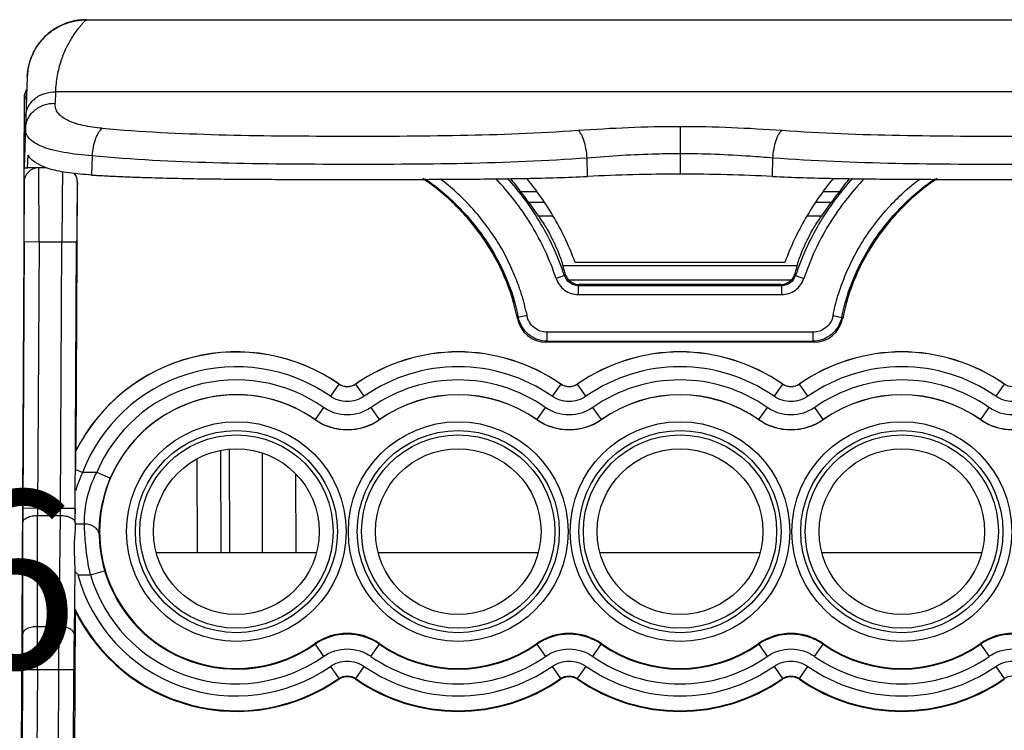
# Model space of a CAD drawing. Units: millimetres. Extents: x 5612 to 6834, y -136 to 912.
# Drawn here: x 5643 to 5677, y 757 to 781 of the extents above; entities that cross this region are included whole.
import ezdxf

# ---------------------------------------------------------------- set-up
doc = ezdxf.new("R2010")
doc.units = ezdxf.units.MM
doc.layers.add('1', color=7, linetype='Continuous')
doc.styles.add('dim', font='ariali.ttf', dxfattribs={"width": 0.707})
doc.dimstyles.new('GB$3', dxfattribs={"dimtxt": 6, "dimasz": 4, "dimexe": 1.25, "dimexo": 0, "dimtad": 1, "dimtoh": 1, "dimdsep": 46, "dimtxsty": 'dim', "dimcen": 5, "dimdle": 3.6, "dimclrd": 3, "dimclre": 3, "dimclrt": 256, "dimazin": 2, "dimtfac": 1, "dimtmove": 0, "dimatfit": 3, "dimfxl": 1, "dimtolj": 1, "dimarcsym": 0})

# ---------------------------------------------------------------- blocks, each defined once
blk = doc.blocks.new('*D43')
at = {"color": 3, "linetype": 'Continuous', "lineweight": -2, "transparency": 16777216}
for p, q in [((5619.19, 757.602), (5640.42, 757.602)), ((5640.42, 757.602), (5644.937, 754.563)), ((5652.902, 749.204), (5648.256, 752.33)), ((5656.221, 746.972), (5659.54, 744.739))]:
    blk.add_line(p, q, dxfattribs=at)
at = {"color": 3, "transparency": 16777216}
for points in [[(5644.565, 754.01), (5645.309, 755.116), (5648.256, 752.33)], [(5656.593, 747.525), (5655.849, 746.419), (5652.902, 749.204)]]:
    blk.add_solid(points, dxfattribs=at)
at = {"layer": 'Defpoints', "color": 0, "transparency": 16777216}
for p in [(5648.256, 752.33), (5652.902, 749.204)]:
    blk.add_point(p, dxfattribs=at)
at = {"transparency": 16777216, "insert": (5629.492, 761.642), "char_height": 6, "attachment_point": 5, "style": 'dim'}
blk.add_mtext('\\A1;15-∅5.6', dxfattribs=at)

msp = doc.modelspace()

# ---------------------------------------------------------------- linework, layer by layer
at = {"layer": '1', "color": 7, "linetype": 'Continuous'}
for p, q in [((5645.507, 780.562), (5685.651, 780.562)), ((5644.462, 778.125), (5644.447, 777.741)), ((5686.696, 778.125), (5644.462, 778.125)), ((5643.401, 775.562), (5643.414, 777.949)), ((5665.579, 776.96), (5665.579, 775.347)), ((5643.515, 775.562), (5643.534, 775.989)), ((5645.701, 775.963), (5645.676, 775.315)), ((5662.448, 775.267), (5662.441, 775.888)), ((5668.71, 775.267), (5668.717, 775.888)), ((5643.401, 775.562), (5643.515, 775.562)), ((5643.401, 775.078), (5643.401, 775.562)), ((5644.159, 775.562), (5643.515, 775.562)), ((5643.906, 773.062), (5643.899, 775.562)), ((5643.399, 775.065), (5643.127, 723.265)), ((5645.16, 766.011), (5645.207, 775.06)), ((5660.187, 774.763), (5660.74, 774.763)), ((5670.425, 774.763), (5670.971, 774.763)), ((5660.469, 774.385), (5660.787, 773.936)), ((5661.004, 774.385), (5660.469, 774.385)), ((5670.689, 774.385), (5670.161, 774.385)), ((5670.371, 773.936), (5670.689, 774.385)), ((5660.787, 773.936), (5661.285, 773.936)), ((5669.873, 773.936), (5670.371, 773.936)), ((5643.406, 773.066), (5643.358, 764.048)), ((5643.406, 773.065), (5643.906, 773.062)), ((5643.906, 773.062), (5643.858, 764.048)), ((5643.906, 773.062), (5644.679, 773.062)), ((5644.632, 764.048), (5644.679, 773.062)), ((5644.679, 773.062), (5645.179, 773.06)), ((5645.132, 764.045), (5645.179, 773.06)), ((5669.124, 772.362), (5662.034, 772.362)), ((5669.543, 772.249), (5661.615, 772.249)), ((5661.672, 771.917), (5661.388, 771.823)), ((5661.672, 771.917), (5661.701, 771.955)), ((5661.814, 771.77), (5669.348, 771.77)), ((5669.457, 771.955), (5669.486, 771.917)), ((5669.486, 771.917), (5669.77, 771.823)), ((5662.173, 771.612), (5662.146, 771.575)), ((5669.012, 771.575), (5662.146, 771.575)), ((5662.146, 771.275), (5662.146, 771.575)), ((5668.985, 771.612), (5662.173, 771.612)), ((5669.012, 771.575), (5668.985, 771.612)), ((5669.012, 771.575), (5669.012, 771.275)), ((5662.146, 771.275), (5669.012, 771.275)), ((5660.082, 770.473), (5660.079, 770.469)), ((5660.082, 770.473), (5660.111, 770.503)), ((5660.405, 770.562), (5660.111, 770.503)), ((5670.753, 770.562), (5671.047, 770.503)), ((5671.047, 770.503), (5671.076, 770.473)), ((5671.079, 770.469), (5671.076, 770.473)), ((5661.09, 769.7), (5661.059, 769.662)), ((5670.068, 769.999), (5661.09, 769.999)), ((5661.09, 769.7), (5661.09, 769.999)), ((5661.09, 769.7), (5670.068, 769.7)), ((5670.068, 769.999), (5670.068, 769.7)), ((5670.099, 769.662), (5670.068, 769.7)), ((5670.099, 769.662), (5661.059, 769.662)), ((5654.044, 768.249), (5653.758, 767.838)), ((5654.044, 768.249), (5654.044, 768.254)), ((5654.614, 768.254), (5654.614, 768.249)), ((5654.9, 767.838), (5654.614, 768.249)), ((5661.544, 768.249), (5661.258, 767.838)), ((5661.544, 768.249), (5661.544, 768.254)), ((5662.114, 768.254), (5662.114, 768.249)), ((5662.4, 767.838), (5662.114, 768.249)), ((5669.044, 768.249), (5668.758, 767.838)), ((5669.044, 768.249), (5669.044, 768.254)), ((5669.614, 768.254), (5669.614, 768.249)), ((5669.9, 767.838), (5669.614, 768.249)), ((5676.544, 768.249), (5676.258, 767.838)), ((5676.544, 768.249), (5676.544, 768.254)), ((5653.525, 767.46), (5653.238, 767.051)), ((5655.42, 767.051), (5655.133, 767.46)), ((5661.025, 767.46), (5660.738, 767.051)), ((5662.92, 767.051), (5662.633, 767.46)), ((5668.525, 767.46), (5668.238, 767.051)), ((5670.42, 767.051), (5670.133, 767.46)), ((5676.025, 767.46), (5675.738, 767.051)), ((5653.237, 767.046), (5653.238, 767.051)), ((5655.42, 767.051), (5655.421, 767.046)), ((5660.737, 767.046), (5660.738, 767.051)), ((5662.92, 767.051), (5662.921, 767.046)), ((5668.237, 767.046), (5668.238, 767.051)), ((5670.42, 767.051), (5670.421, 767.046)), ((5675.737, 767.046), (5675.738, 767.051)), ((5650.34, 766.05), (5650.35, 762.562)), ((5645.148, 765.351), (5645.156, 765.992)), ((5645.156, 765.992), (5645.16, 766.011)), ((5649.264, 762.562), (5649.255, 765.717)), ((5650.064, 762.562), (5650.055, 766.003)), ((5651.468, 762.562), (5651.459, 765.918)), ((5645.379, 765.262), (5645.148, 765.351)), ((5645.857, 765.262), (5645.379, 765.262)), ((5646.317, 765.067), (5645.857, 765.262)), ((5652.579, 765.221), (5652.586, 762.562)), ((5643.858, 764.048), (5643.358, 764.051)), ((5644.632, 764.048), (5643.858, 764.048)), ((5645.132, 764.045), (5644.632, 764.048)), ((5643.855, 760.049), (5643.857, 763.807)), ((5643.857, 763.807), (5644.629, 763.807)), ((5644.591, 760.049), (5644.629, 763.807)), ((5643.355, 759.81), (5643.357, 763.569)), ((5645.129, 763.563), (5645.127, 763.373)), ((5645.13, 763.53), (5645.443, 763.53)), ((5647.868, 762.562), (5653.29, 762.562)), ((5655.368, 762.562), (5660.79, 762.562)), ((5662.868, 762.562), (5668.29, 762.562)), ((5670.368, 762.562), (5675.79, 762.562)), ((5645.113, 761.996), (5645.091, 759.805)), ((5645.221, 761.798), (5645.646, 761.798)), ((5645.646, 761.798), (5646.125, 761.941)), ((5645.132, 760.571), (5645.058, 746.559)), ((5643.852, 758.603), (5643.855, 760.049)), ((5644.591, 760.049), (5643.855, 760.049)), ((5644.582, 758.603), (5644.591, 760.049)), ((5653.241, 759.455), (5653.237, 759.479)), ((5653.241, 759.455), (5653.527, 759.045)), ((5655.131, 759.045), (5655.417, 759.455)), ((5655.421, 759.479), (5655.417, 759.455)), ((5660.741, 759.455), (5660.737, 759.479)), ((5660.741, 759.455), (5661.027, 759.045)), ((5662.631, 759.045), (5662.917, 759.455)), ((5662.921, 759.479), (5662.917, 759.455)), ((5668.241, 759.455), (5668.237, 759.479)), ((5668.241, 759.455), (5668.527, 759.045)), ((5670.131, 759.045), (5670.417, 759.455)), ((5670.421, 759.479), (5670.417, 759.455)), ((5675.741, 759.455), (5675.737, 759.479)), ((5675.741, 759.455), (5676.027, 759.045)), ((5653.757, 758.707), (5654.043, 758.297)), ((5654.615, 758.297), (5654.901, 758.707)), ((5661.257, 758.707), (5661.543, 758.297)), ((5662.115, 758.297), (5662.401, 758.707)), ((5668.757, 758.707), (5669.043, 758.297)), ((5669.615, 758.297), (5669.901, 758.707)), ((5676.257, 758.707), (5676.543, 758.297)), ((5643.352, 758.608), (5643.295, 747.726)), ((5643.352, 758.606), (5643.852, 758.603)), ((5643.852, 758.603), (5643.795, 747.726)), ((5643.852, 758.603), (5644.582, 758.603)), ((5644.525, 747.726), (5644.582, 758.603)), ((5644.582, 758.603), (5645.082, 758.6)), ((5645.025, 747.723), (5645.082, 758.6)), ((5654.044, 758.271), (5654.043, 758.297)), ((5654.615, 758.297), (5654.614, 758.271)), ((5661.544, 758.271), (5661.543, 758.297)), ((5662.115, 758.297), (5662.114, 758.271)), ((5669.044, 758.271), (5669.043, 758.297)), ((5669.615, 758.297), (5669.614, 758.271)), ((5676.544, 758.271), (5676.543, 758.297))]:
    msp.add_line(p, q, dxfattribs=at)
msp.add_lwpolyline([(5645.508, 780.565), (5645.465, 780.565), (5645.404, 780.562), (5645.344, 780.558), (5645.284, 780.552), (5645.224, 780.545), (5645.165, 780.536), (5645.107, 780.525), (5645.05, 780.512), (5644.994, 780.498), (5644.938, 780.482), (5644.883, 780.465), (5644.829, 780.447), (5644.776, 780.427), (5644.724, 780.405), (5644.673, 780.383), (5644.623, 780.359), (5644.574, 780.334), (5644.526, 780.308), (5644.479, 780.28), (5644.433, 780.252), (5644.388, 780.223), (5644.344, 780.192), (5644.302, 780.161), (5644.26, 780.129), (5644.22, 780.096), (5644.181, 780.062), (5644.143, 780.028), (5644.106, 779.992), (5644.07, 779.956), (5644.036, 779.92), (5644.003, 779.883), (5643.97, 779.845), (5643.939, 779.807), (5643.909, 779.768), (5643.881, 779.729), (5643.853, 779.689), (5643.827, 779.65), (5643.801, 779.609), (5643.777, 779.569), (5643.754, 779.528), (5643.732, 779.487), (5643.712, 779.446), (5643.692, 779.405), (5643.674, 779.364), (5643.656, 779.322), (5643.64, 779.281), (5643.625, 779.24), (5643.61, 779.199), (5643.597, 779.159), (5643.585, 779.118), (5643.574, 779.078), (5643.564, 779.039), (5643.555, 778.999), (5643.547, 778.961), (5643.539, 778.923), (5643.533, 778.885), (5643.527, 778.849), (5643.523, 778.813), (5643.519, 778.778), (5643.515, 778.744), (5643.513, 778.711), (5643.511, 778.679), (5643.509, 778.65), (5643.401, 775.562)], dxfattribs=at)
for centre, radius in [((5650.579, 763.262), 3.714), ((5658.079, 763.262), 3.714), ((5665.579, 763.262), 3.714), ((5673.079, 763.262), 3.714), ((5650.579, 763.262), 3.416), ((5658.079, 763.262), 3.416), ((5665.579, 763.262), 3.416), ((5673.079, 763.262), 3.416), ((5650.579, 763.262), 2.8), ((5658.079, 763.262), 2.8), ((5665.579, 763.262), 2.8), ((5673.079, 763.262), 2.8)]:
    msp.add_circle(centre, radius, dxfattribs=at)
for centre, radius, start, end in [((5643.914, 777.947), 0.5, 147.988, 179.7), ((5643.913, 777.758), 0.5, 150.0397, 179.6719), ((5643.73, 777.205), 0.325, 146.1874, 150.4968), ((5643.899, 775.062), 0.5, 89.9966, 179.6983), ((5644.707, 775.062), 0.5, 359.6991, 37.5273), ((5652.51, 769.231), 9.462, 35.774, 39.0774), ((5678.624, 769.247), 9.433, 140.906, 144.2189), ((5652.686, 768.862), 9.544, 35.36, 38.1918), ((5678.445, 768.881), 9.511, 141.7972, 144.6391), ((5661.059, 770.661), 0.998, 191.0433, 270.0198), ((5670.099, 770.661), 0.998, 269.9832, 348.9564), ((5650.579, 763.262), 6.072, 55.2063, 153.2818), ((5650.579, 763.262), 6.076, 55.2329, 153.1055), ((5658.079, 763.262), 6.076, 55.2329, 124.7671), ((5658.079, 763.262), 6.072, 55.2063, 124.7937), ((5665.579, 763.262), 6.076, 55.2329, 124.7671), ((5665.579, 763.262), 6.072, 55.2063, 124.7937), ((5673.079, 763.262), 6.076, 55.2329, 124.7671), ((5673.079, 763.262), 6.072, 55.2063, 124.7937), ((5650.579, 763.262), 5.572, 55.2063, 158.9642), ((5658.079, 763.262), 5.572, 55.2063, 124.7937), ((5665.579, 763.262), 5.572, 55.2063, 124.7937), ((5673.079, 763.262), 5.572, 55.2063, 124.7937), ((5650.579, 763.262), 5.128, 54.9399, 157.0455), ((5658.079, 763.262), 5.128, 54.9399, 125.0601), ((5665.579, 763.262), 5.128, 54.9399, 125.0601), ((5673.079, 763.262), 5.128, 54.9399, 125.0601), ((5650.579, 763.262), 4.624, 54.8105, 305.0872), ((5650.579, 763.262), 4.628, 54.9399, 157.0455), ((5658.079, 763.262), 4.628, 54.9399, 125.0601), ((5658.079, 763.262), 4.624, 54.8473, 125.0872), ((5665.579, 763.262), 4.628, 54.9399, 125.0601), ((5665.579, 763.262), 4.624, 54.8473, 125.0872), ((5673.079, 763.262), 4.628, 54.9399, 125.0601), ((5673.079, 763.262), 4.624, 54.8473, 125.0872), ((5654.329, 768.606), 1.9, 234.9463, 305.0537), ((5661.829, 768.606), 1.9, 234.9463, 305.0537), ((5669.329, 768.606), 1.9, 234.9463, 305.0537), ((5676.829, 768.606), 1.9, 234.9463, 305.0537), ((5741.676, 763.515), 98.319, 179.689, 179.96861), ((5670.266, 763.769), 26.409, 179.3955, 179.9182), ((5619.893, 764.297), 24.741, 358.8642, 359.4222), ((5539.761, 764.592), 105.373, 359.44057, 359.7026), ((5584.836, 764.7), 60.304, 358.91529, 359.36963), ((5650.151, 763.174), 4.21, 178.7986, 180.8297), ((5650.914, 766.312), 7.265, 217.0069, 217.9347), ((5651.462, 766.741), 7.961, 217.9443, 218.3749), ((5650.579, 763.262), 5.554, 195.2835, 304.8998), ((5650.579, 763.262), 5.146, 196.5309, 304.953), ((5650.579, 763.262), 4.646, 196.5309, 304.953), ((5657.266, 763.372), 12.453, 192.553, 192.9975), ((5650.579, 763.262), 6.054, 205.4056, 304.8998), ((5650.579, 763.262), 6.076, 206.2945, 304.7671), ((5380.861, 759.995), 262.495, 359.69741, 359.95979), ((5891.631, 757.359), 246.552, 179.4316, 179.71157), ((5654.329, 757.921), 1.902, 54.964, 125.0363), ((5661.829, 757.921), 1.902, 54.964, 125.0363), ((5669.329, 757.921), 1.902, 54.964, 125.0363), ((5676.829, 757.921), 1.902, 54.964, 125.0363), ((5658.079, 763.262), 4.646, 235.047, 304.953), ((5658.079, 763.262), 4.624, 234.9128, 305.0872), ((5665.579, 763.262), 4.646, 235.047, 304.953), ((5665.579, 763.262), 4.624, 234.9128, 305.0872), ((5673.079, 763.262), 4.646, 235.047, 304.953), ((5673.079, 763.262), 4.624, 234.9128, 305.0872), ((5658.079, 763.262), 5.146, 235.047, 304.953), ((5665.579, 763.262), 5.146, 235.047, 304.953), ((5673.079, 763.262), 5.146, 235.047, 304.953), ((5658.079, 763.262), 5.554, 235.1002, 304.8998), ((5665.579, 763.262), 5.554, 235.1002, 304.8998), ((5673.079, 763.262), 5.554, 235.1002, 304.8998), ((5658.079, 763.262), 6.076, 235.2329, 304.7671), ((5658.079, 763.262), 6.054, 235.1002, 304.8998), ((5665.579, 763.262), 6.076, 235.2329, 304.7671), ((5665.579, 763.262), 6.054, 235.1002, 304.8998), ((5673.079, 763.262), 6.076, 235.2329, 304.7671), ((5673.079, 763.262), 6.054, 235.1002, 304.8998)]:
    msp.add_arc(centre, radius, start, end, dxfattribs=at)
for centre in [(5650.579, 763.264), (5658.079, 763.264), (5665.579, 763.264), (5673.079, 763.264)]:
    msp.add_ellipse(centre, major_axis=(0, 3.268), ratio=1, dxfattribs=at)
msp.add_ellipse((5645.129, 761.798), major_axis=(0.01, 2), ratio=0.008727, start_param=1.471903, end_param=1.500573, dxfattribs=at)
for points, knots in [([(5643.509, 778.645), (5643.519, 778.889), (5643.605, 779.266), (5643.855, 779.711), (5644.113, 780.016), (5644.429, 780.262), (5644.884, 780.493), (5645.263, 780.563), (5645.507, 780.563)], [0, 0, 0, 0, 0.240266, 0.369104, 0.500323, 0.631504, 0.760199, 1, 1, 1, 1]), ([(5643.509, 778.645), (5643.519, 778.889), (5643.605, 779.265), (5643.855, 779.711), (5644.114, 780.016), (5644.43, 780.262), (5644.885, 780.492), (5645.264, 780.562), (5645.507, 780.562)], [0, 0, 0, 0, 0.240276, 0.369116, 0.500335, 0.631515, 0.760207, 1, 1, 1, 1]), ([(5645.507, 780.562), (5645.507, 780.562), (5645.505, 780.561), (5645.504, 780.56), (5645.5, 780.556), (5645.493, 780.55), (5645.481, 780.539), (5645.463, 780.522), (5645.44, 780.5), (5645.414, 780.473), (5645.383, 780.441), (5645.336, 780.389), (5645.27, 780.313), (5645.186, 780.206), (5645.095, 780.08), (5645, 779.935), (5644.905, 779.772), (5644.777, 779.521), (5644.632, 779.16), (5644.506, 778.668), (5644.468, 778.313), (5644.462, 778.125)], [0, 0, 0, 0, 0.000348, 0.001386, 0.003099, 0.005476, 0.012171, 0.021375, 0.032994, 0.046935, 0.063108, 0.081426, 0.12416, 0.174486, 0.231805, 0.295582, 0.36535, 0.440706, 0.606948, 0.79314, 1, 1, 1, 1]), ([(5643.414, 777.944), (5643.414, 777.965), (5643.42, 778.052), (5643.453, 778.137), (5643.49, 778.193)], [0, 0, 0, 0, 0.235796, 1, 1, 1, 1]), ([(5643.463, 777.317), (5643.466, 777.421), (5643.525, 777.644), (5643.757, 777.919), (5644.09, 778.091), (5644.34, 778.127), (5644.462, 778.125)], [0, 0, 0, 0, 0.221544, 0.472637, 0.740867, 1, 1, 1, 1]), ([(5643.448, 776.893), (5643.452, 777.002), (5643.51, 777.233), (5643.74, 777.521), (5644.073, 777.703), (5644.325, 777.742), (5644.447, 777.741)], [0, 0, 0, 0, 0.226579, 0.47979, 0.74566, 1, 1, 1, 1]), ([(5646.047, 776.895), (5645.826, 776.917), (5645.508, 776.957), (5645.117, 777.059), (5644.878, 777.153), (5644.686, 777.267), (5644.544, 777.405), (5644.457, 777.567), (5644.449, 777.683), (5644.447, 777.741)], [0, 0, 0, 0, 0.338456, 0.485825, 0.615298, 0.727478, 0.824776, 0.912782, 1, 1, 1, 1]), ([(5643.41, 777.227), (5643.41, 777.238), (5643.413, 777.286), (5643.43, 777.333), (5643.448, 777.365)], [0, 0, 0, 0, 0.235246, 1, 1, 1, 1]), ([(5645.701, 775.963), (5645.379, 775.988), (5644.923, 776.038), (5644.36, 776.157), (5644.028, 776.26), (5643.767, 776.386), (5643.579, 776.533), (5643.466, 776.706), (5643.446, 776.833), (5643.448, 776.893)], [0, 0, 0, 0, 0.370426, 0.526046, 0.659207, 0.768535, 0.856684, 0.93055, 1, 1, 1, 1]), ([(5645.701, 775.963), (5645.711, 776.066), (5645.742, 776.267), (5645.807, 776.505), (5645.877, 776.671), (5645.93, 776.769), (5645.986, 776.844), (5646.027, 776.882), (5646.047, 776.895)], [0, 0, 0, 0, 0.305192, 0.598367, 0.726489, 0.836945, 0.927718, 1, 1, 1, 1]), ([(5646.047, 776.895), (5647.356, 776.778), (5650.026, 776.649), (5654.061, 776.626), (5658.111, 776.634), (5660.804, 776.733), (5662.13, 776.827)], [0, 0, 0, 0, 0.244983, 0.497857, 0.752248, 1, 1, 1, 1]), ([(5662.13, 776.827), (5662.698, 776.867), (5663.847, 776.935), (5664.997, 776.96), (5665.579, 776.96)], [0, 0, 0, 0, 0.494639, 1, 1, 1, 1]), ([(5662.441, 775.889), (5662.433, 775.993), (5662.406, 776.197), (5662.348, 776.438), (5662.285, 776.606), (5662.237, 776.704), (5662.187, 776.777), (5662.149, 776.814), (5662.13, 776.827)], [0, 0, 0, 0, 0.311645, 0.608719, 0.736711, 0.845338, 0.932576, 1, 1, 1, 1]), ([(5665.579, 776.96), (5666.161, 776.96), (5667.311, 776.935), (5668.46, 776.867), (5669.028, 776.827)], [0, 0, 0, 0, 0.505361, 1, 1, 1, 1]), ([(5668.717, 775.888), (5668.725, 775.993), (5668.752, 776.196), (5668.81, 776.438), (5668.873, 776.606), (5668.921, 776.704), (5668.971, 776.778), (5669.009, 776.814), (5669.028, 776.827)], [0, 0, 0, 0, 0.311638, 0.608761, 0.73677, 0.845395, 0.932612, 1, 1, 1, 1]), ([(5669.028, 776.827), (5670.354, 776.733), (5673.047, 776.634), (5677.097, 776.626), (5681.132, 776.649), (5683.802, 776.778), (5685.111, 776.895)], [0, 0, 0, 0, 0.247752, 0.502143, 0.755017, 1, 1, 1, 1]), ([(5665.579, 776.034), (5665.313, 776.034), (5664.266, 776.019), (5663.22, 775.955), (5662.441, 775.888)], [0, 0, 0, 0, 0.254086, 1, 1, 1, 1]), ([(5668.717, 775.888), (5668.462, 775.91), (5667.418, 775.991), (5666.37, 776.034), (5665.579, 776.034)], [0, 0, 0, 0, 0.244508, 1, 1, 1, 1]), ([(5645.676, 775.315), (5645.424, 775.331), (5645.06, 775.362), (5644.596, 775.439), (5644.104, 775.554), (5643.69, 775.736), (5643.534, 775.989)], [0, 0, 0, 0, 0.330589, 0.478214, 0.611917, 1, 1, 1, 1]), ([(5662.441, 775.889), (5661.062, 775.786), (5658.258, 775.676), (5654.042, 775.669), (5649.842, 775.693), (5647.063, 775.835), (5645.701, 775.964)], [0, 0, 0, 0, 0.247742, 0.502143, 0.755027, 1, 1, 1, 1]), ([(5685.457, 775.964), (5684.095, 775.835), (5681.316, 775.693), (5677.116, 775.668), (5672.9, 775.676), (5670.096, 775.786), (5668.717, 775.889)], [0, 0, 0, 0, 0.244974, 0.497858, 0.752258, 1, 1, 1, 1]), ([(5644.702, 775.431), (5644.699, 775.312), (5644.695, 775.008), (5644.687, 774.219), (5644.683, 773.549), (5644.679, 773.062)], [0, 0, 0, 0, 0.1514, 0.384426, 1, 1, 1, 1]), ([(5665.579, 775.347), (5665.05, 775.347), (5664.006, 775.332), (5662.963, 775.29), (5662.448, 775.267)], [0, 0, 0, 0, 0.506396, 1, 1, 1, 1]), ([(5668.71, 775.267), (5668.195, 775.29), (5667.152, 775.332), (5666.108, 775.347), (5665.579, 775.347)], [0, 0, 0, 0, 0.493608, 1, 1, 1, 1]), ([(5643.406, 773.066), (5643.407, 773.321), (5643.409, 773.789), (5643.409, 774.356), (5643.407, 774.699), (5643.404, 774.912), (5643.404, 774.965), (5643.4, 775.078), (5643.399, 775.065)], [0, 0, 0, 0, 0.382644, 0.708864, 0.832254, 0.923554, 0.980527, 1, 1, 1, 1]), ([(5645.207, 775.06), (5645.207, 775.072), (5645.202, 775.003), (5645.202, 774.973), (5645.198, 774.863), (5645.196, 774.707), (5645.191, 774.458), (5645.188, 774.16), (5645.183, 773.686), (5645.181, 773.315), (5645.179, 773.06)], [0, 0, 0, 0, 0.018991, 0.04354, 0.07614, 0.166963, 0.290842, 0.442946, 0.617191, 1, 1, 1, 1]), ([(5645.676, 775.315), (5645.697, 775.314), (5645.739, 775.311), (5645.822, 775.307), (5645.969, 775.298), (5646.178, 775.287), (5646.431, 775.274), (5646.769, 775.259), (5647.195, 775.242), (5647.88, 775.22), (5648.745, 775.199), (5649.79, 775.184), (5650.843, 775.174), (5652.259, 775.167), (5654.035, 775.165), (5656.166, 775.166), (5658.286, 775.173), (5660.379, 775.197), (5661.763, 775.236), (5662.448, 775.267)], [0, 0, 0, 0, 0.003734, 0.007471, 0.014957, 0.029971, 0.04504, 0.060162, 0.09056, 0.121151, 0.182859, 0.24518, 0.308004, 0.371216, 0.49836, 0.625711, 0.752365, 0.877426, 1, 1, 1, 1]), ([(5660.079, 770.469), (5659.986, 770.947), (5659.695, 771.884), (5658.985, 773.169), (5658.046, 774.297), (5657.291, 774.92), (5656.888, 775.193)], [0, 0, 0, 0, 0.249959, 0.499934, 0.749929, 1, 1, 1, 1]), ([(5656.956, 775.192), (5657.354, 774.917), (5658.1, 774.293), (5659.027, 773.172), (5659.727, 771.9), (5660.017, 770.975), (5660.111, 770.503)], [0, 0, 0, 0, 0.250995, 0.501327, 0.750734, 1, 1, 1, 1]), ([(5660.405, 770.562), (5660.413, 770.59), (5660.4, 770.636), (5660.381, 770.691), (5660.364, 770.748), (5660.346, 770.818), (5660.321, 770.931), (5660.287, 771.071), (5660.237, 771.238), (5660.183, 771.405), (5660.125, 771.57), (5660.064, 771.733), (5659.978, 771.949), (5659.861, 772.215), (5659.71, 772.53), (5659.549, 772.84), (5659.366, 773.137), (5659.165, 773.422), (5658.959, 773.704), (5658.742, 773.978), (5658.436, 774.328), (5658.022, 774.738), (5657.664, 775.036), (5657.48, 775.178)], [0, 0, 0, 0, 0.015484, 0.023673, 0.03169, 0.047332, 0.062714, 0.093614, 0.124903, 0.156334, 0.187669, 0.218895, 0.250084, 0.312538, 0.37508, 0.437591, 0.500032, 0.562554, 0.625069, 0.687538, 0.750027, 0.875018, 1, 1, 1, 1]), ([(5661.388, 771.823), (5661.284, 772.138), (5661.038, 772.756), (5660.648, 773.489), (5660.288, 774.047), (5659.897, 774.581), (5659.571, 774.957), (5659.347, 775.2)], [0, 0, 0, 0, 0.250287, 0.500569, 0.625727, 0.750543, 1, 1, 1, 1]), ([(5661.672, 771.917), (5661.571, 772.221), (5661.337, 772.819), (5660.893, 773.674), (5660.365, 774.476), (5659.956, 774.968), (5659.744, 775.206)], [0, 0, 0, 0, 0.250609, 0.500893, 0.751049, 1, 1, 1, 1]), ([(5662.034, 772.362), (5661.844, 772.877), (5661.374, 773.876), (5660.744, 774.781), (5660.396, 775.205)], [0, 0, 0, 0, 0.49998, 1, 1, 1, 1]), ([(5668.71, 775.267), (5669.395, 775.236), (5670.779, 775.197), (5672.872, 775.173), (5674.992, 775.166), (5677.123, 775.165), (5678.899, 775.167), (5680.315, 775.174), (5681.368, 775.184), (5682.241, 775.197), (5682.935, 775.212), (5683.45, 775.225), (5683.963, 775.242), (5684.389, 775.259), (5684.727, 775.274), (5684.938, 775.285), (5685.106, 775.294), (5685.231, 775.301), (5685.336, 775.307), (5685.409, 775.311), (5685.451, 775.314), (5685.471, 775.314), (5685.482, 775.315)], [0, 0, 0, 0, 0.122574, 0.247635, 0.374288, 0.50164, 0.628784, 0.691996, 0.75482, 0.817141, 0.848079, 0.87885, 0.909441, 0.939839, 0.954961, 0.97003, 0.977544, 0.985043, 0.99253, 0.996266, 0.998135, 1, 1, 1, 1]), ([(5670.764, 775.207), (5670.415, 774.783), (5669.784, 773.877), (5669.314, 772.878), (5669.124, 772.362)], [0, 0, 0, 0, 0.499994, 1, 1, 1, 1]), ([(5671.414, 775.206), (5671.201, 774.966), (5670.791, 774.472), (5670.263, 773.67), (5669.82, 772.818), (5669.587, 772.222), (5669.486, 771.917)], [0, 0, 0, 0, 0.250754, 0.500489, 0.749294, 1, 1, 1, 1]), ([(5671.812, 775.199), (5671.586, 774.955), (5671.259, 774.577), (5670.866, 774.041), (5670.508, 773.485), (5670.119, 772.754), (5669.875, 772.138), (5669.77, 771.823)], [0, 0, 0, 0, 0.251134, 0.376363, 0.501101, 0.749784, 1, 1, 1, 1]), ([(5670.753, 770.562), (5670.793, 770.791), (5670.88, 771.13), (5671.03, 771.57), (5671.154, 771.896), (5671.291, 772.217), (5671.445, 772.53), (5671.614, 772.836), (5671.975, 773.432), (5672.478, 774.077), (5673.133, 774.737), (5673.491, 775.036), (5673.676, 775.177)], [0, 0, 0, 0, 0.124976, 0.187496, 0.250028, 0.312539, 0.375056, 0.437596, 0.50013, 0.749951, 0.874966, 1, 1, 1, 1]), ([(5671.047, 770.503), (5671.141, 770.975), (5671.431, 771.9), (5672.131, 773.172), (5673.058, 774.293), (5673.804, 774.917), (5674.202, 775.192)], [0, 0, 0, 0, 0.249266, 0.498673, 0.749005, 1, 1, 1, 1]), ([(5674.27, 775.193), (5673.867, 774.92), (5673.112, 774.297), (5672.173, 773.169), (5671.463, 771.884), (5671.172, 770.947), (5671.079, 770.469)], [0, 0, 0, 0, 0.250071, 0.500066, 0.750041, 1, 1, 1, 1]), ([(5660.787, 773.936), (5660.823, 773.889), (5660.901, 773.778), (5661.072, 773.507), (5661.198, 773.277), (5661.279, 773.112)], [0, 0, 0, 0, 0.183455, 0.425127, 1, 1, 1, 1]), ([(5669.879, 773.112), (5669.96, 773.277), (5670.086, 773.507), (5670.257, 773.778), (5670.335, 773.889), (5670.371, 773.936)], [0, 0, 0, 0, 0.574877, 0.816557, 1, 1, 1, 1]), ([(5661.279, 773.112), (5661.323, 773.023), (5661.404, 772.85), (5661.504, 772.605), (5661.573, 772.407), (5661.607, 772.293), (5661.615, 772.249)], [0, 0, 0, 0, 0.322428, 0.617647, 0.853752, 1, 1, 1, 1]), ([(5669.543, 772.249), (5669.551, 772.293), (5669.585, 772.407), (5669.654, 772.605), (5669.754, 772.85), (5669.835, 773.023), (5669.879, 773.112)], [0, 0, 0, 0, 0.14625, 0.382351, 0.67757, 1, 1, 1, 1]), ([(5661.615, 772.249), (5661.622, 772.211), (5661.653, 772.113), (5661.682, 772.016), (5661.701, 771.955)], [0, 0, 0, 0, 0.376502, 1, 1, 1, 1]), ([(5669.457, 771.955), (5669.476, 772.016), (5669.505, 772.113), (5669.536, 772.211), (5669.543, 772.249)], [0, 0, 0, 0, 0.623494, 1, 1, 1, 1]), ([(5661.388, 771.823), (5661.415, 771.744), (5661.491, 771.594), (5661.671, 771.416), (5661.896, 771.301), (5662.063, 771.276), (5662.146, 771.275)], [0, 0, 0, 0, 0.250013, 0.500009, 0.750001, 1, 1, 1, 1]), ([(5662.146, 771.575), (5662.044, 771.575), (5661.835, 771.643), (5661.704, 771.82), (5661.672, 771.917)], [0, 0, 0, 0, 0.49999, 1, 1, 1, 1]), ([(5661.701, 771.955), (5661.706, 771.938), (5661.733, 771.87), (5661.776, 771.809), (5661.814, 771.77)], [0, 0, 0, 0, 0.243456, 1, 1, 1, 1]), ([(5661.814, 771.77), (5661.86, 771.722), (5661.971, 771.644), (5662.105, 771.613), (5662.171, 771.612)], [0, 0, 0, 0, 0.50028, 1, 1, 1, 1]), ([(5668.987, 771.612), (5669.054, 771.613), (5669.189, 771.642), (5669.302, 771.721), (5669.348, 771.77)], [0, 0, 0, 0, 0.499896, 1, 1, 1, 1]), ([(5669.486, 771.917), (5669.453, 771.82), (5669.324, 771.642), (5669.114, 771.576), (5669.012, 771.575)], [0, 0, 0, 0, 0.500204, 1, 1, 1, 1]), ([(5669.012, 771.275), (5669.095, 771.276), (5669.262, 771.301), (5669.487, 771.416), (5669.667, 771.594), (5669.743, 771.744), (5669.77, 771.823)], [0, 0, 0, 0, 0.250013, 0.500009, 0.750001, 1, 1, 1, 1]), ([(5669.347, 771.77), (5669.36, 771.783), (5669.407, 771.838), (5669.441, 771.904), (5669.457, 771.955)], [0, 0, 0, 0, 0.255374, 1, 1, 1, 1]), ([(5661.09, 769.7), (5660.976, 769.7), (5660.747, 769.741), (5660.447, 769.914), (5660.219, 770.174), (5660.133, 770.391), (5660.111, 770.503)], [0, 0, 0, 0, 0.252048, 0.499774, 0.747588, 1, 1, 1, 1]), ([(5661.09, 769.999), (5661.01, 770.001), (5660.85, 770.027), (5660.638, 770.148), (5660.478, 770.332), (5660.421, 770.484), (5660.405, 770.562)], [0, 0, 0, 0, 0.250024, 0.500015, 0.75, 1, 1, 1, 1]), ([(5670.753, 770.562), (5670.737, 770.484), (5670.68, 770.332), (5670.52, 770.148), (5670.308, 770.027), (5670.148, 770), (5670.068, 769.999)], [0, 0, 0, 0, 0.250024, 0.500015, 0.75, 1, 1, 1, 1]), ([(5671.047, 770.503), (5671.025, 770.391), (5670.939, 770.175), (5670.711, 769.915), (5670.412, 769.742), (5670.183, 769.7), (5670.068, 769.7)], [0, 0, 0, 0, 0.252048, 0.499774, 0.747588, 1, 1, 1, 1]), ([(5654.044, 768.254), (5654.126, 768.197), (5654.329, 768.132), (5654.532, 768.197), (5654.614, 768.254)], [0, 0, 0, 0, 0.5, 1, 1, 1, 1]), ([(5654.614, 768.249), (5654.532, 768.192), (5654.329, 768.127), (5654.126, 768.192), (5654.044, 768.249)], [0, 0, 0, 0, 0.499998, 1, 1, 1, 1]), ([(5661.544, 768.254), (5661.626, 768.197), (5661.829, 768.132), (5662.032, 768.197), (5662.114, 768.254)], [0, 0, 0, 0, 0.5, 1, 1, 1, 1]), ([(5662.114, 768.249), (5662.032, 768.192), (5661.829, 768.127), (5661.626, 768.192), (5661.544, 768.249)], [0, 0, 0, 0, 0.499998, 1, 1, 1, 1]), ([(5669.044, 768.254), (5669.126, 768.197), (5669.329, 768.132), (5669.532, 768.197), (5669.614, 768.254)], [0, 0, 0, 0, 0.5, 1, 1, 1, 1]), ([(5669.614, 768.249), (5669.532, 768.192), (5669.329, 768.127), (5669.126, 768.192), (5669.044, 768.249)], [0, 0, 0, 0, 0.499998, 1, 1, 1, 1]), ([(5677.114, 768.249), (5677.032, 768.192), (5676.829, 768.127), (5676.626, 768.192), (5676.544, 768.249)], [0, 0, 0, 0, 0.499998, 1, 1, 1, 1]), ([(5654.9, 767.838), (5654.816, 767.781), (5654.633, 767.69), (5654.329, 767.644), (5654.025, 767.69), (5653.842, 767.781), (5653.758, 767.838)], [0, 0, 0, 0, 0.250021, 0.500004, 0.749985, 1, 1, 1, 1]), ([(5662.4, 767.838), (5662.316, 767.781), (5662.133, 767.69), (5661.829, 767.644), (5661.525, 767.69), (5661.342, 767.781), (5661.258, 767.838)], [0, 0, 0, 0, 0.250021, 0.500004, 0.749985, 1, 1, 1, 1]), ([(5669.9, 767.838), (5669.816, 767.781), (5669.633, 767.69), (5669.329, 767.644), (5669.025, 767.69), (5668.842, 767.781), (5668.758, 767.838)], [0, 0, 0, 0, 0.250021, 0.500004, 0.749985, 1, 1, 1, 1]), ([(5677.4, 767.838), (5677.316, 767.781), (5677.133, 767.69), (5676.829, 767.644), (5676.525, 767.69), (5676.342, 767.781), (5676.258, 767.838)], [0, 0, 0, 0, 0.250021, 0.500004, 0.749985, 1, 1, 1, 1]), ([(5655.133, 767.46), (5655.017, 767.379), (5654.757, 767.25), (5654.329, 767.184), (5653.901, 767.25), (5653.641, 767.379), (5653.525, 767.46)], [0, 0, 0, 0, 0.250011, 0.499999, 0.749989, 1, 1, 1, 1]), ([(5662.633, 767.46), (5662.517, 767.379), (5662.257, 767.25), (5661.829, 767.184), (5661.401, 767.25), (5661.141, 767.379), (5661.025, 767.46)], [0, 0, 0, 0, 0.250011, 0.499999, 0.749989, 1, 1, 1, 1]), ([(5670.133, 767.46), (5670.017, 767.379), (5669.757, 767.25), (5669.329, 767.184), (5668.901, 767.25), (5668.641, 767.379), (5668.525, 767.46)], [0, 0, 0, 0, 0.250011, 0.499999, 0.749989, 1, 1, 1, 1]), ([(5677.633, 767.46), (5677.517, 767.379), (5677.257, 767.25), (5676.829, 767.184), (5676.401, 767.25), (5676.141, 767.379), (5676.025, 767.46)], [0, 0, 0, 0, 0.250011, 0.499999, 0.749989, 1, 1, 1, 1]), ([(5655.421, 767.046), (5655.264, 766.935), (5654.912, 766.761), (5654.333, 766.671), (5653.754, 766.759), (5653.402, 766.931), (5653.244, 767.042)], [0, 0, 0, 0, 0.250028, 0.500011, 0.749998, 1, 1, 1, 1]), ([(5662.921, 767.046), (5662.763, 766.935), (5662.412, 766.761), (5661.832, 766.671), (5661.252, 766.759), (5660.899, 766.933), (5660.742, 767.043)], [0, 0, 0, 0, 0.250025, 0.500007, 0.74999, 1, 1, 1, 1]), ([(5670.421, 767.046), (5670.263, 766.935), (5669.912, 766.761), (5669.332, 766.671), (5668.752, 766.759), (5668.399, 766.933), (5668.242, 767.043)], [0, 0, 0, 0, 0.250025, 0.500007, 0.74999, 1, 1, 1, 1]), ([(5677.921, 767.046), (5677.763, 766.935), (5677.412, 766.761), (5676.832, 766.671), (5676.252, 766.759), (5675.899, 766.933), (5675.742, 767.043)], [0, 0, 0, 0, 0.250025, 0.500007, 0.74999, 1, 1, 1, 1]), ([(5645.379, 765.262), (5645.354, 765.211), (5645.262, 765.008), (5645.187, 764.798), (5645.143, 764.637)], [0, 0, 0, 0, 0.253688, 1, 1, 1, 1]), ([(5645.443, 763.53), (5645.44, 763.64), (5645.45, 763.891), (5645.533, 764.484), (5645.694, 764.955), (5645.857, 765.262)], [0, 0, 0, 0, 0.18364, 0.419245, 1, 1, 1, 1]), ([(5645.942, 763.262), (5645.945, 763.529), (5646.003, 764.147), (5646.181, 764.745), (5646.317, 765.067)], [0, 0, 0, 0, 0.432458, 1, 1, 1, 1]), ([(5643.357, 763.569), (5643.358, 763.6), (5643.383, 763.653), (5643.442, 763.703), (5643.534, 763.756), (5643.675, 763.797), (5643.796, 763.807), (5643.857, 763.807)], [0, 0, 0, 0, 0.160306, 0.266942, 0.393353, 0.690857, 1, 1, 1, 1]), ([(5644.629, 763.807), (5644.69, 763.807), (5644.811, 763.795), (5644.952, 763.753), (5645.044, 763.699), (5645.103, 763.648), (5645.128, 763.595), (5645.129, 763.563)], [0, 0, 0, 0, 0.308948, 0.606663, 0.733179, 0.839854, 1, 1, 1, 1]), ([(5645.127, 763.373), (5645.125, 763.28), (5645.105, 763.077), (5645.088, 762.749), (5645.101, 762.383), (5645.114, 762.128), (5645.113, 761.996)], [0, 0, 0, 0, 0.202897, 0.443867, 0.713192, 1, 1, 1, 1]), ([(5645.443, 763.53), (5645.504, 763.531), (5645.629, 763.511), (5645.795, 763.422), (5645.911, 763.281), (5645.94, 763.167), (5645.942, 763.113)], [0, 0, 0, 0, 0.256148, 0.523084, 0.775581, 1, 1, 1, 1]), ([(5645.646, 761.798), (5645.573, 762.125), (5645.485, 762.701), (5645.446, 763.283), (5645.443, 763.53)], [0, 0, 0, 0, 0.57442, 1, 1, 1, 1]), ([(5645.942, 763.113), (5645.945, 762.946), (5645.981, 762.55), (5646.06, 762.16), (5646.125, 761.941)], [0, 0, 0, 0, 0.42346, 1, 1, 1, 1]), ([(5643.855, 760.049), (5643.794, 760.049), (5643.674, 760.038), (5643.532, 759.998), (5643.441, 759.945), (5643.382, 759.894), (5643.356, 759.842), (5643.355, 759.81)], [0, 0, 0, 0, 0.309143, 0.606647, 0.733058, 0.839694, 1, 1, 1, 1]), ([(5645.091, 759.805), (5645.091, 759.837), (5645.065, 759.89), (5645.007, 759.941), (5644.915, 759.995), (5644.773, 760.037), (5644.652, 760.048), (5644.591, 760.049)], [0, 0, 0, 0, 0.160146, 0.266821, 0.393337, 0.691052, 1, 1, 1, 1]), ([(5655.417, 759.455), (5655.26, 759.565), (5654.908, 759.736), (5654.329, 759.823), (5653.75, 759.737), (5653.398, 759.565), (5653.241, 759.455)], [0, 0, 0, 0, 0.249994, 0.5, 0.750006, 1, 1, 1, 1]), ([(5662.917, 759.455), (5662.76, 759.565), (5662.408, 759.736), (5661.829, 759.823), (5661.25, 759.737), (5660.898, 759.565), (5660.741, 759.455)], [0, 0, 0, 0, 0.249994, 0.5, 0.750006, 1, 1, 1, 1]), ([(5670.417, 759.455), (5670.26, 759.565), (5669.908, 759.736), (5669.329, 759.823), (5668.75, 759.737), (5668.398, 759.565), (5668.241, 759.455)], [0, 0, 0, 0, 0.249994, 0.5, 0.750006, 1, 1, 1, 1]), ([(5677.917, 759.455), (5677.76, 759.565), (5677.408, 759.736), (5676.829, 759.823), (5676.25, 759.737), (5675.898, 759.565), (5675.741, 759.455)], [0, 0, 0, 0, 0.249994, 0.5, 0.750006, 1, 1, 1, 1]), ([(5653.527, 759.045), (5653.643, 759.126), (5653.902, 759.254), (5654.329, 759.319), (5654.756, 759.254), (5655.015, 759.126), (5655.131, 759.045)], [0, 0, 0, 0, 0.250011, 0.499999, 0.749989, 1, 1, 1, 1]), ([(5661.027, 759.045), (5661.143, 759.126), (5661.402, 759.254), (5661.829, 759.319), (5662.256, 759.254), (5662.515, 759.126), (5662.631, 759.045)], [0, 0, 0, 0, 0.250011, 0.499999, 0.749989, 1, 1, 1, 1]), ([(5668.527, 759.045), (5668.643, 759.126), (5668.902, 759.254), (5669.329, 759.319), (5669.756, 759.254), (5670.015, 759.126), (5670.131, 759.045)], [0, 0, 0, 0, 0.250011, 0.499999, 0.749989, 1, 1, 1, 1]), ([(5676.027, 759.045), (5676.143, 759.126), (5676.402, 759.254), (5676.829, 759.319), (5677.256, 759.254), (5677.515, 759.126), (5677.631, 759.045)], [0, 0, 0, 0, 0.250011, 0.499999, 0.749989, 1, 1, 1, 1]), ([(5653.757, 758.707), (5653.841, 758.764), (5654.024, 758.856), (5654.329, 758.902), (5654.634, 758.856), (5654.818, 758.764), (5654.901, 758.707)], [0, 0, 0, 0, 0.250021, 0.500004, 0.749985, 1, 1, 1, 1]), ([(5661.257, 758.707), (5661.341, 758.764), (5661.524, 758.856), (5661.829, 758.902), (5662.134, 758.856), (5662.318, 758.764), (5662.401, 758.707)], [0, 0, 0, 0, 0.250021, 0.500004, 0.749985, 1, 1, 1, 1]), ([(5668.757, 758.707), (5668.841, 758.764), (5669.024, 758.856), (5669.329, 758.902), (5669.634, 758.856), (5669.818, 758.764), (5669.901, 758.707)], [0, 0, 0, 0, 0.250021, 0.500004, 0.749985, 1, 1, 1, 1]), ([(5676.257, 758.707), (5676.341, 758.764), (5676.524, 758.856), (5676.829, 758.902), (5677.134, 758.856), (5677.318, 758.764), (5677.401, 758.707)], [0, 0, 0, 0, 0.250021, 0.500004, 0.749985, 1, 1, 1, 1]), ([(5654.043, 758.297), (5654.125, 758.353), (5654.329, 758.418), (5654.533, 758.353), (5654.615, 758.297)], [0, 0, 0, 0, 0.499996, 1, 1, 1, 1]), ([(5661.543, 758.297), (5661.625, 758.353), (5661.829, 758.418), (5662.033, 758.353), (5662.115, 758.297)], [0, 0, 0, 0, 0.499996, 1, 1, 1, 1]), ([(5669.043, 758.297), (5669.125, 758.353), (5669.329, 758.418), (5669.533, 758.353), (5669.615, 758.297)], [0, 0, 0, 0, 0.499996, 1, 1, 1, 1]), ([(5676.543, 758.297), (5676.625, 758.353), (5676.829, 758.418), (5677.033, 758.353), (5677.115, 758.297)], [0, 0, 0, 0, 0.499996, 1, 1, 1, 1]), ([(5654.614, 758.271), (5654.532, 758.327), (5654.329, 758.386), (5654.126, 758.327), (5654.044, 758.271)], [0, 0, 0, 0, 0.499974, 1, 1, 1, 1]), ([(5662.114, 758.271), (5662.032, 758.327), (5661.829, 758.386), (5661.626, 758.327), (5661.544, 758.271)], [0, 0, 0, 0, 0.499974, 1, 1, 1, 1]), ([(5669.614, 758.271), (5669.532, 758.327), (5669.329, 758.386), (5669.126, 758.327), (5669.044, 758.271)], [0, 0, 0, 0, 0.499974, 1, 1, 1, 1])]:
    msp.add_open_spline(points, degree=3, knots=knots, dxfattribs=at)

# ---------------------------------------------------------------- dimensions: what is measured, and where the dimension line sits
at = {"color": 3}
dim = msp.add_diameter_dim_2p(p1=(5652.902, 749.204), p2=(5648.256, 752.33), text='15-<>', dimstyle='GB$3', dxfattribs=at)
dim.commit()
dim.dimension.update_dxf_attribs({"geometry": '*D43', "text_midpoint": (5629.492, 757.602), "dimtype": 163})

doc.saveas('drawing.dxf')
